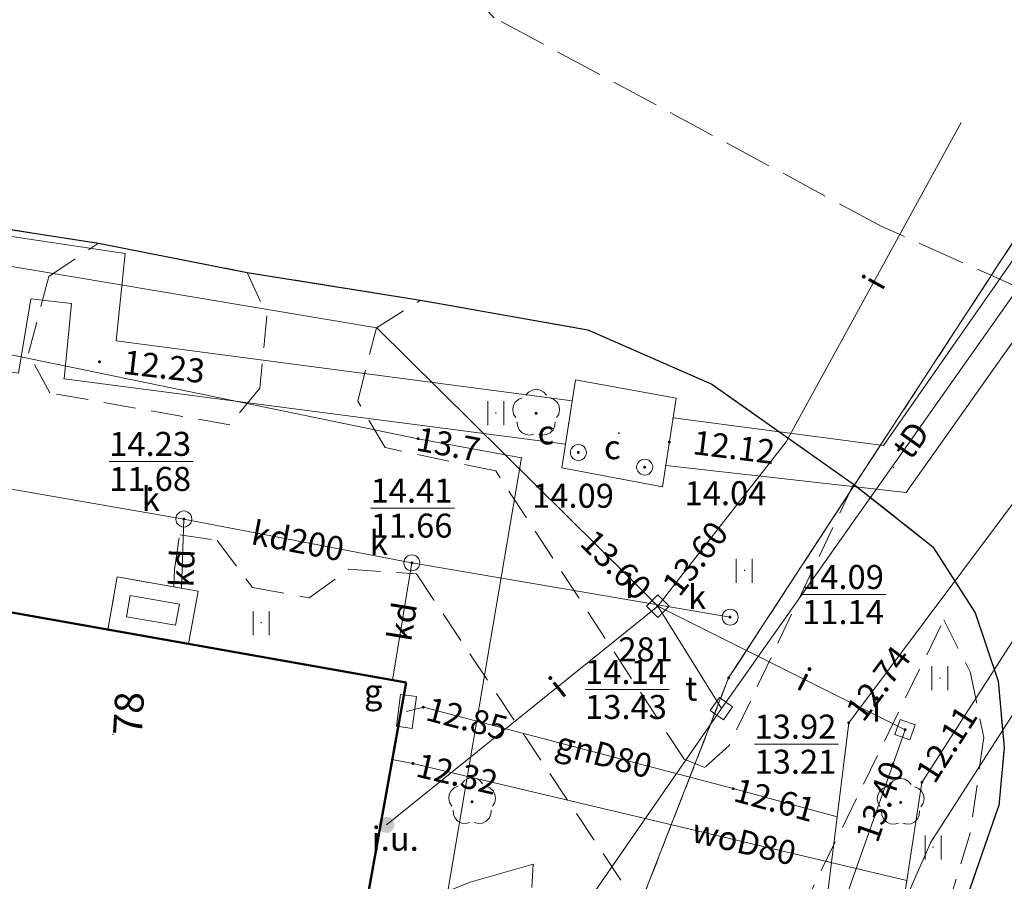
# Model space of a CAD drawing. Extents: x 5463082 to 5487038, y 5910053 to 5934089.
# Drawn here: x 5477633 to 5477664, y 5916315 to 5916341 of the extents above; entities that cross this region are included whole.
import ezdxf
from ezdxf.enums import TextEntityAlignment as Align

# ---------------------------------------------------------------- set-up
doc = ezdxf.new("R2010")
doc.units = 0
doc.header["$PDSIZE"] = 0.75
for name, pattern in [('PRZER1-1', [2, 1, -1]), ('PRZER2-1', [3, 2, -1]), ('PRZER3-1', [4, 3, -1])]:
    doc.linetypes.add(name, pattern=pattern)
doc.layers.get('0').update_dxf_attribs({"linetype": 'CONTINUOUS', "lineweight": 13})
for name, color, linetype, lineweight, true_color in [('GEPADR', 236, 'CONTINUOUS', 18, 0x800040), ('GEPADR_O', 236, 'CONTINUOUS', 18, 0x800040), ('GEPPGD', 96, 'CONTINUOUS', 18, 0x008000), ('GEPPGD_O', 96, 'CONTINUOUS', 18, 0x008000), ('GESBTO', 18, 'CONTINUOUS', 18, 0x0a0909), ('GESBZO', 18, 'CONTINUOUS', 50, 0x0a0909), ('GESDZI', 96, 'CONTINUOUS', 18, 0x008000), ('GESUZY', 96, 'PRZER1-1', 18, 0x008000), ('GSLKOC', 18, 'PRZER2-1', 18, 0x0a0909), ('GSLKRW', 18, 'CONTINUOUS', 25, 0x0a0909), ('GSPRDL', 96, 'CONTINUOUS', 18, 0x008000), ('GSSKOA', 18, 'PRZER3-1', 18, 0x0a0909), ('GSSKOD', 18, 'PRZER2-1', 18, 0x0a0909), ('GSSUTR', 18, 'CONTINUOUS', 18, 0x0a0909), ('GULCWP', 212, 'CONTINUOUS', 18, 0xd200d2), ('GULENN', 1, 'CONTINUOUS', 18, 0xff0000), ('GULGNP', 40, 'CONTINUOUS', 18, 0xffd900), ('GULGNP_O', 40, 'CONTINUOUS', 0, 0xffd900), ('GULIPR', 18, 'CONTINUOUS', 18, 0x0a0909), ('GULIPR_O', 18, 'CONTINUOUS', 0, 0x0a0909), ('GULKDP', 36, 'CONTINUOUS', 18, 0x803300), ('GULKDP_O', 36, 'CONTINUOUS', 0, 0x803300), ('GULTPR', 30, 'CONTINUOUS', 18, 0xff9100), ('GULTPR_O', 30, 'CONTINUOUS', 0, 0xff9100), ('GULWOP', 5, 'CONTINUOUS', 18, 0x0000ff), ('GULWOP_O', 5, 'CONTINUOUS', 0, 0x0000ff), ('GUPCPI', 212, 'CONTINUOUS', 18, 0xd200d2), ('GUPCWZ', 18, 'CONTINUOUS', 18, 0x0a0909), ('GUPCWZ_O', 18, 'CONTINUOUS', 18, 0x0a0909), ('GUPEPI', 1, 'CONTINUOUS', 18, 0xff0000), ('GUPGPI', 40, 'CONTINUOUS', 18, 0xffd900), ('GUPGSG', 18, 'CONTINUOUS', 18, 0x0a0909), ('GUPGSG_O', 18, 'CONTINUOUS', 18, 0x0a0909), ('GUPISD', 18, 'CONTINUOUS', 18, 0x0a0909), ('GUPIWZ', 18, 'CONTINUOUS', 18, 0x0a0909), ('GUPIWZ_O', 18, 'CONTINUOUS', 18, 0x0a0909), ('GUPKSD', 36, 'CONTINUOUS', 18, 0x803300), ('GUPKWZ', 18, 'CONTINUOUS', 18, 0x0a0909), ('GUPKWZ_O', 18, 'CONTINUOUS', 18, 0x0a0909), ('GUPTPI', 30, 'CONTINUOUS', 18, 0xff9100), ('GUPTSD', 30, 'CONTINUOUS', 18, 0xff9100), ('GUPTWZ', 18, 'CONTINUOUS', 18, 0x0a0909), ('GUPTWZ_O', 18, 'CONTINUOUS', 18, 0x0a0909), ('GUPWPI', 5, 'CONTINUOUS', 18, 0x0000ff), ('GUPWWB', 5, 'CONTINUOUS', 18, 0x0000ff), ('GUPXPI', 18, 'CONTINUOUS', 18, 0x0a0909), ('GUSIKP', 18, 'CONTINUOUS', 18, 0x0a0909)]:
    doc.layers.add(name, color=color, linetype=linetype, lineweight=lineweight, true_color=true_color)
for name, color, linetype, true_color in [('GUPCSH', 212, 'CONTINUOUS', 0xd200d2), ('GUPCSH_O', 212, 'CONTINUOUS', 0xd200d2), ('GUPCUB', 18, 'CONTINUOUS', 0x0a0909), ('GUPESH', 1, 'CONTINUOUS', 0xff0000), ('GUPESH_O', 1, 'CONTINUOUS', 0xff0000), ('GUPGSH', 40, 'CONTINUOUS', 0xffd900), ('GUPGSH_O', 40, 'CONTINUOUS', 0xffd900), ('GUPISH', 18, 'CONTINUOUS', 0x0a0909), ('GUPISH_O', 18, 'CONTINUOUS', 0x0a0909), ('GUPKSH', 36, 'CONTINUOUS', 0x803300), ('GUPKSH_O', 36, 'CONTINUOUS', 0x803300), ('GUPTSH', 30, 'CONTINUOUS', 0xff9100), ('GUPWSH', 5, 'CONTINUOUS', 0x0000ff), ('GUPWSH_O', 5, 'CONTINUOUS', 0x0000ff), ('GUPXUI', 18, 'CONTINUOUS', 0x0a0909), ('GUPXUI_O', 18, 'CONTINUOUS', 0x0a0909)]:
    doc.layers.add(name, color=color, linetype=linetype, true_color=true_color)
doc.styles.add('GEO-INFO', font='Arial')

# ---------------------------------------------------------------- blocks, each defined once
blk = doc.blocks.new('SPTRW')
at = {"color": 0}
for points in [[(0.7233, 0.51332), (-0.7767, 0.51332)], [(-0.7767, -0.48668), (0.7233, -0.48668)]]:
    blk.add_lwpolyline(points, dxfattribs=at)
blk = doc.blocks.new('OKRAG_PELNY')
at = {"color": 0}
blk.add_lwpolyline([(0.5, 0), (0.482963, -0.12941), (0.433013, -0.25), (0.353553, -0.353553), (0.25, -0.433013), (0.12941, -0.482963), (0, -0.5), (-0.12941, -0.482963), (-0.25, -0.433013), (-0.353553, -0.353553), (-0.433013, -0.25), (-0.482963, -0.12941), (-0.5, 0), (-0.482963, 0.12941), (-0.433013, 0.25), (-0.353553, 0.353553), (-0.25, 0.433013), (-0.12941, 0.482963), (0, 0.5), (0.12941, 0.482963), (0.25, 0.433013), (0.353553, 0.353553), (0.433013, 0.25), (0.482963, 0.12941)], close=True, dxfattribs=at)
blk = doc.blocks.new('POINT')
at = {"color": 0}
blk.add_point((0, 0), dxfattribs=at)
blk = doc.blocks.new('KOLO')
blk.add_hatch(color=0).paths.add_polyline_path([(0, 0.5), (-0.12941, 0.482963), (-0.25, 0.433013), (-0.353553, 0.353553), (-0.433013, 0.25), (-0.482963, 0.12941), (-0.5, 0), (-0.482963, -0.12941), (-0.433013, -0.25), (-0.353553, -0.353553), (-0.25, -0.433013), (-0.12941, -0.482963), (0, -0.5), (0.12941, -0.482963), (0.25, -0.433013), (0.353553, -0.353553), (0.433013, -0.25), (0.482963, -0.12941), (0.5, 0), (0.482963, 0.12941), (0.433013, 0.25), (0.353553, 0.353553), (0.25, 0.433013), (0.12941, 0.482963)])
blk = doc.blocks.new('SPDLP')
blk.add_hatch(color=0).paths.add_polyline_path([(-0.09, 0), (-0.085595, -0.027812), (-0.072812, -0.052901), (-0.052901, -0.072812), (-0.027812, -0.085595), (0, -0.09), (0.027812, -0.085595), (0.052901, -0.072812), (0.072812, -0.052901), (0.085595, -0.027812), (0.09, 0), (0.085595, 0.027812), (0.072812, 0.052901), (0.052901, 0.072812), (0.027812, 0.085595), (0, 0.09), (-0.027812, 0.085595), (-0.052901, 0.072812), (-0.072812, 0.052901), (-0.085595, 0.027812)])
at = {"color": 0}
for points in [[(-0.268652, 1.271938), (-0.048001, 1.40916), (0.20623, 1.462858), (0.463525, 1.426585), (0.693003, 1.304695), (0.867117, 1.11182), (0.964971, 0.871109)], [(-1.292703, 0.137547), (-1.355024, 0.389802), (-1.327532, 0.648184), (-1.213525, 0.881678), (-1.026689, 1.062258), (-0.78945, 1.168249), (-0.530282, 1.186929)], [(1.126667, 0.648554), (1.325358, 0.481106), (1.454989, 0.255912), (1.5, 0), (1.454989, -0.255912), (1.325358, -0.481106), (1.126667, -0.648554)], [(-0.530282, -1.186929), (-0.78945, -1.168249), (-1.026689, -1.062258), (-1.213525, -0.881678), (-1.327532, -0.648184), (-1.355024, -0.389802), (-1.292703, -0.137547)], [(0.964971, -0.871109), (0.867117, -1.11182), (0.693003, -1.304695), (0.463525, -1.426585), (0.20623, -1.462858), (-0.048001, -1.40916), (-0.268652, -1.271938)]]:
    blk.add_lwpolyline(points, dxfattribs=at)
blk = doc.blocks.new('SZAFA1')
at = {"color": 0}
blk.add_lwpolyline([(-1, -0.5), (-1, 0.5), (1, 0.5), (1, -0.5)], close=True, dxfattribs=at)
blk = doc.blocks.new('KWADRAT_NIEPRZEZR')
at = {"color": 0}
blk.add_lwpolyline([(-0.5, 0.5), (-0.5, -0.5), (0.5, -0.5), (0.5, 0.5)], close=True, dxfattribs=at)
blk = doc.blocks.new('EPPGN')
blk.add_hatch(color=0).paths.add_polyline_path([(-0.09, 0), (-0.085595, -0.027812), (-0.072812, -0.052901), (-0.052901, -0.072812), (-0.027812, -0.085595), (0, -0.09), (0.027812, -0.085595), (0.052901, -0.072812), (0.072812, -0.052901), (0.085595, -0.027812), (0.09, 0), (0.085595, 0.027812), (0.072812, 0.052901), (0.052901, 0.072812), (0.027812, 0.085595), (0, 0.09), (-0.027812, 0.085595), (-0.052901, 0.072812), (-0.072812, 0.052901), (-0.085595, 0.027812)])

msp = doc.modelspace()

# ---------------------------------------------------------------- linework, layer by layer
at = {"layer": 'GESBTO', "color": 18, "linetype": 'Continuous', "lineweight": 18, "true_color": 0x0a0909, "elevation": 10.26}
for points in [[(5477638.376, 5916321.972), (5477635.858, 5916322.413), (5477636.145, 5916324.062), (5477638.673, 5916323.621)], [(5477638.376, 5916321.972), (5477635.858, 5916322.413), (5477636.145, 5916324.062), (5477638.673, 5916323.621)], [(5477637.972, 5916322.551), (5477636.437, 5916322.82), (5477636.552, 5916323.484), (5477638.092, 5916323.215)], [(5477637.972, 5916322.551), (5477636.437, 5916322.82), (5477636.552, 5916323.484), (5477638.092, 5916323.215)]]:
    msp.add_lwpolyline(points, close=True, dxfattribs=at)
at = {"layer": 'GESBZO', "color": 1, "linetype": 'Continuous', "lineweight": 50, "true_color": 0xff0000, "elevation": 10.26}
msp.add_lwpolyline([(5477645.17, 5916320.763), (5477643.122, 5916309.36), (5477614.756, 5916314.324), (5477616.578, 5916324.326), (5477616.844, 5916325.795)], close=True, dxfattribs=at)
at = {"layer": 'GESDZI', "linetype": 'Continuous', "elevation": 10.3}
for points in [[(5477725.124, 5916378.016), (5477679.496, 5916310.958), (5477676.465, 5916303.619), (5477669.705, 5916265.697), (5477657.991, 5916186.028), (5477653.672, 5916162.623), (5477652.572, 5916155.48), (5477640.07, 5916074.177), (5477635.342, 5916043.382), (5477608.561, 5916050.187), (5477609.528, 5916056.492), (5477612.87, 5916078.191), (5477625.883, 5916162.853), (5477633.442, 5916190.858), (5477636.514, 5916195.997), (5477641.257, 5916231.987), (5477650.253, 5916300.327), (5477650.994, 5916310.025), (5477655.24, 5916320.91), (5477701.132, 5916391.217)], [(5477701.132, 5916391.217), (5477655.24, 5916320.91), (5477650.994, 5916310.025), (5477650.253, 5916300.327), (5477641.257, 5916231.987)]]:
    msp.add_lwpolyline(points, dxfattribs=at)
at = {"layer": 'GESUZY', "color": 96, "linetype": 'PRZER1-1', "lineweight": 18, "ltscale": 0.5, "true_color": 0x008000, "elevation": 10.16}
for points in [[(5477701.132, 5916391.217), (5477655.24, 5916320.91), (5477650.994, 5916310.025), (5477650.253, 5916300.327), (5477641.257, 5916231.987), (5477639.268, 5916232.225), (5477633.442, 5916190.858), (5477628.78, 5916188.018), (5477596.788, 5916188.619), (5477593.309, 5916188.724), (5477581.673, 5916193.803), (5477571.767, 5916201.872), (5477550.44, 5916227.803), (5477548.098, 5916229.583), (5477540.863, 5916235.212), (5477533.582, 5916210.718), (5477532.309, 5916206.406), (5477529.154, 5916194.015), (5477527.592, 5916188.704), (5477522.923, 5916172.971), (5477515.748, 5916146.913)], [(5477641.257, 5916231.987), (5477650.253, 5916300.327), (5477650.994, 5916310.025), (5477655.24, 5916320.91), (5477701.132, 5916391.217)]]:
    msp.add_lwpolyline(points, dxfattribs=at)
at = {"layer": 'GSLKOC', "color": 18, "linetype": 'PRZER2-1', "lineweight": 18, "ltscale": 0.5, "true_color": 0x0a0909, "elevation": 10.18}
msp.add_lwpolyline([(5477645.49, 5916324.16), (5477652.57, 5916313.55), (5477652.49, 5916312.81), (5477650.98, 5916309.5), (5477650.61, 5916309.57), (5477650.1, 5916308.23), (5477643.122, 5916309.36)], dxfattribs=at)
at = {"layer": 'GSLKRW', "color": 18, "linetype": 'Continuous', "lineweight": 25, "true_color": 0x0a0909, "elevation": 10.18}
for points in [[(5477588.11, 5916348.31), (5477581.58, 5916349.34), (5477580.62, 5916343.94), (5477587.83, 5916342.63), (5477597.51, 5916340.92), (5477602.81, 5916340.03), (5477615.48, 5916337.76), (5477620.82, 5916337.01), (5477629.97, 5916335.35), (5477635.56, 5916334.48), (5477640.21, 5916333.57), (5477645.62, 5916332.7), (5477650.84, 5916331.78), (5477654.72, 5916330.08), (5477659.14, 5916326.96)], [(5477659.14, 5916326.96), (5477661.621, 5916325.006), (5477662.934, 5916322.941), (5477663.656, 5916320.809), (5477663.84, 5916318.738), (5477663.678, 5916316.913)], [(5477657.762, 5916296.315), (5477658.566, 5916300.762), (5477659.324, 5916303.975), (5477660.036, 5916306.442), (5477660.453, 5916307.623), (5477663.678, 5916316.913)]]:
    msp.add_lwpolyline(points, dxfattribs=at)
at = {"layer": 'GSSKOA', "linetype": 'PRZER3-1', "lineweight": 18, "ltscale": 0.5}
for points in [[(5477676.468, 5916334.85), (5477675.005, 5916333.612), (5477673.07, 5916332.51), (5477670.595, 5916331.925), (5477668.345, 5916331.902), (5477666.208, 5916332.24), (5477660.019, 5916335.005), (5477647.92, 5916341.522), (5477645.681, 5916343.836), (5477644.449, 5916346.075), (5477643.591, 5916348.912), (5477643.329, 5916351.314), (5477643.521, 5916354.563), (5477649.42, 5916363.841), (5477657.23, 5916375.32)], [(5477609.77, 5916344.69), (5477610.585, 5916349.643), (5477589.628, 5916353.186), (5477588.721, 5916348.196), (5477588.11, 5916348.31), (5477581.58, 5916349.34), (5477580.62, 5916343.94), (5477587.83, 5916342.63), (5477597.51, 5916340.92), (5477602.81, 5916340.03), (5477615.48, 5916337.76), (5477620.82, 5916337.01), (5477629.97, 5916335.35), (5477635.56, 5916334.48), (5477640.21, 5916333.57), (5477645.62, 5916332.7), (5477650.84, 5916331.78), (5477654.72, 5916330.08), (5477659.14, 5916326.96), (5477661.621, 5916325.006), (5477662.934, 5916322.941), (5477663.656, 5916320.809), (5477663.84, 5916318.738), (5477663.678, 5916316.913)], [(5477635.28, 5916178.93), (5477637.636, 5916180.393), (5477639.778, 5916182.392), (5477641.027, 5916184.07), (5477642.134, 5916187.033), (5477642.283, 5916188.748), (5477643.677, 5916198.912), (5477646.281, 5916218.057), (5477644.728, 5916227.581), (5477647.214, 5916245.35), (5477648.785, 5916256.49), (5477653.702, 5916268.32), (5477654.675, 5916274.423), (5477655.488, 5916279.681), (5477657.762, 5916296.315), (5477658.566, 5916300.762), (5477659.324, 5916303.975), (5477660.036, 5916306.442), (5477660.453, 5916307.623), (5477663.678, 5916316.913)]]:
    msp.add_lwpolyline(points, dxfattribs=at)
at = {"layer": 'GSSKOD', "linetype": 'PRZER2-1', "lineweight": 18, "ltscale": 0.5}
for points in [[(5477655.26, 5916318.8), (5477654.5, 5916318.11), (5477653.85, 5916318.37), (5477647.97, 5916327.37), (5477644.52, 5916328.1), (5477643.66, 5916329.55), (5477644.24, 5916331.84), (5477645.62, 5916332.7), (5477640.21, 5916333.57), (5477640.82, 5916332.21), (5477640.6, 5916329.96), (5477639.67, 5916328.81), (5477634.04, 5916329.81), (5477633.38, 5916331.05), (5477634.01, 5916333.44), (5477635.56, 5916334.48), (5477629.97, 5916335.35)], [(5477657.762, 5916296.315), (5477658.566, 5916300.762), (5477659.324, 5916303.975), (5477660.036, 5916306.442), (5477660.453, 5916307.623), (5477663.678, 5916316.913), (5477663.84, 5916318.738), (5477663.656, 5916320.809), (5477662.934, 5916322.941), (5477661.621, 5916325.006), (5477659.14, 5916326.96), (5477655.26, 5916318.8)], [(5477626.246, 5916324.125), (5477635.859, 5916322.417), (5477636.145, 5916324.062), (5477637.912, 5916323.754), (5477637.94, 5916324.29), (5477638.1, 5916325.38), (5477639.27, 5916325.2), (5477640.37, 5916323.73), (5477642.14, 5916323.41), (5477643.37, 5916324.3), (5477645.49, 5916324.16), (5477652.57, 5916313.55)]]:
    msp.add_lwpolyline(points, dxfattribs=at)
msp.add_lwpolyline([(5477661.956, 5916322.722), (5477662.783, 5916321.098), (5477663.206, 5916319.046), (5477662.783, 5916316.058), (5477660.22, 5916307.75), (5477655.5, 5916309.5)], close=True, dxfattribs=at)
at = {"layer": 'GSSUTR', "linetype": 'PRZER2-1', "ltscale": 0.5, "elevation": 10.06}
for points in [[(5477647.975, 5916329.196), (5477647.985, 5916329.176), (5477647.965, 5916329.176)], [(5477655.735, 5916324.279), (5477655.745, 5916324.259), (5477655.725, 5916324.259)], [(5477640.645, 5916322.645), (5477640.655, 5916322.625), (5477640.635, 5916322.625)], [(5477661.839, 5916320.924), (5477661.849, 5916320.904), (5477661.829, 5916320.904)], [(5477661.629, 5916315.639), (5477661.639, 5916315.619), (5477661.619, 5916315.619)]]:
    msp.add_lwpolyline(points, close=True, dxfattribs=at)
at = {"layer": 'GULCWP', "linetype": 'Continuous', "elevation": 10.18}
for points in [[(5477571.243, 5916341.193), (5477589.59, 5916337.93), (5477590.01, 5916340.69), (5477594.17, 5916340.15), (5477593.83, 5916337.41), (5477612.95, 5916334.64), (5477615.01, 5916334.4), (5477631.8, 5916331.97), (5477632.21, 5916334.78), (5477636.4, 5916334.16), (5477636.12, 5916331.43), (5477650.357, 5916329.561)], [(5477650.145, 5916328.204), (5477634.49, 5916330.25), (5477634.72, 5916332.6), (5477633.45, 5916332.75), (5477633.07, 5916330.42), (5477614.82, 5916333.04), (5477612.76, 5916333.27), (5477592.1, 5916336.18), (5477592.42, 5916338.6), (5477591.14, 5916338.6), (5477590.79, 5916336.36), (5477571.034, 5916339.677)], [(5477653.505, 5916329.027), (5477660.08, 5916328.17), (5477666.74, 5916337.71), (5477670.76, 5916334.8), (5477682.83, 5916326.23), (5477683.876, 5916325.095)], [(5477682.066, 5916325.09), (5477669.91, 5916333.75), (5477667.19, 5916335.75), (5477660.78, 5916326.7), (5477653.274, 5916327.541)]]:
    msp.add_lwpolyline(points, dxfattribs=at)
at = {"layer": 'GULENN', "linetype": 'Continuous', "elevation": 10.18}
for points in [[(5477622.243, 5916326.765), (5477623.506, 5916332.923), (5477645.545, 5916328.378), (5477648.777, 5916327.776), (5477646.471, 5916314.247), (5477645.756, 5916310.046), (5477643.797, 5916298.049), (5477640.523, 5916267.593), (5477639.262, 5916255.153), (5477635.61, 5916256.171), (5477613.59, 5916262.779), (5477609.808, 5916260.408), (5477610.731, 5916260.097)], [(5477649.095, 5916314.359), (5477649.14, 5916315.09), (5477647.17, 5916314.53), (5477646.471, 5916314.247)]]:
    msp.add_lwpolyline(points, dxfattribs=at)
at = {"layer": 'GULGNP', "linetype": 'Continuous', "elevation": 10.18}
for points in [[(5477679.41, 5916345.22), (5477677.043, 5916342.395), (5477668.4, 5916332.08), (5477658.99, 5916319.51), (5477658.626, 5916316.567), (5477657.55, 5916307.86), (5477657.09, 5916303.62), (5477656.03, 5916294.92), (5477651.81, 5916263.34), (5477648.797, 5916240.603), (5477647.5, 5916230.82)], [(5477658.626, 5916316.567), (5477655.384, 5916317.451), (5477645.707, 5916319.994), (5477645.179, 5916319.862)]]:
    msp.add_lwpolyline(points, dxfattribs=at)
at = {"layer": 'GULIPR', "linetype": 'Continuous', "elevation": 10.18}
for points in [[(5477653.03, 5916323.15), (5477652.152, 5916324.02), (5477644.26, 5916331.84), (5477594.97, 5916340.11), (5477581.02, 5916342.55), (5477575.41, 5916343.5)], [(5477653.03, 5916323.15), (5477653.564, 5916323.833), (5477657.04, 5916328.28), (5477662.505, 5916338.255)], [(5477653.03, 5916323.15), (5477644.552, 5916316.318)], [(5477660.75, 5916319.29), (5477653.03, 5916323.15)], [(5477647.98, 5916268.24), (5477648.112, 5916269.163), (5477651.57, 5916293.28), (5477660.374, 5916318.223), (5477660.75, 5916319.29)]]:
    msp.add_lwpolyline(points, dxfattribs=at)
at = {"layer": 'GULKDP', "linetype": 'Continuous', "elevation": 10.18}
for points in [[(5477630.86, 5916327.14), (5477638.23, 5916325.87)], [(5477638.23, 5916325.87), (5477638.154, 5916323.712)], [(5477638.23, 5916325.87), (5477645.35, 5916324.5)], [(5477644.748, 5916320.838), (5477645.35, 5916324.5)], [(5477655.285, 5916322.806), (5477645.35, 5916324.5)]]:
    msp.add_lwpolyline(points, dxfattribs=at)
at = {"layer": 'GULTPR', "linetype": 'Continuous', "elevation": 10.18}
for points in [[(5477667.544, 5916337.779), (5477666.852, 5916336.72), (5477655.016, 5916319.949)], [(5477675.729, 5916336.65), (5477673.775, 5916334.805), (5477661.553, 5916315.774), (5477654.701, 5916300.236)], [(5477655.016, 5916319.949), (5477653.03, 5916323.15)], [(5477655.016, 5916319.949), (5477645.271, 5916305.877), (5477644.575, 5916304.87)]]:
    msp.add_lwpolyline(points, dxfattribs=at)
at = {"layer": 'GULWOP', "linetype": 'Continuous', "elevation": 10.18}
for points in [[(5477679.22, 5916343.58), (5477678.95, 5916343.11), (5477671.17, 5916332.85), (5477668.14, 5916328.34), (5477661.276, 5916317.647), (5477660.805, 5916314.583), (5477658.1, 5916297.01)], [(5477644.738, 5916318.356), (5477645.382, 5916318.235), (5477660.805, 5916314.583)]]:
    msp.add_lwpolyline(points, dxfattribs=at)
at = {"layer": 'GUPISH_O', "color": 18, "linetype": 'Continuous', "lineweight": 9, "true_color": 0x0a0909, "elevation": 10.8, "flags": 128}
for points in [[(5477650.757, 5916320.549), (5477653.378, 5916320.549)], [(5477656.048, 5916318.839), (5477658.669, 5916318.839)]]:
    msp.add_lwpolyline(points, dxfattribs=at)
at = {"layer": 'GUPKSH_O', "color": 36, "linetype": 'Continuous', "lineweight": 9, "true_color": 0x803300, "elevation": 10.8, "flags": 128}
for points in [[(5477635.899, 5916327.668), (5477638.52, 5916327.668)], [(5477644.061, 5916326.209), (5477646.681, 5916326.209)], [(5477657.532, 5916323.512), (5477660.152, 5916323.512)]]:
    msp.add_lwpolyline(points, dxfattribs=at)
at = {"layer": 'GUSIKP', "color": 212, "linetype": 'Continuous', "lineweight": 18, "true_color": 0xd200d2, "elevation": 10.22}
msp.add_lwpolyline([(5477650.03, 5916327.47), (5477650.46, 5916330.22), (5477653.6, 5916329.64), (5477653.17, 5916326.87)], close=True, dxfattribs=at)

# ---------------------------------------------------------------- block references
at = {"layer": 'GEPADR', "color": 236, "lineweight": 18, "true_color": 0x800040, "rotation": 90}
msp.add_blockref('POINT', (5477636.014, 5916319.142, 10.28), dxfattribs=at)
at = {"layer": 'GEPPGD', "color": 96, "lineweight": 18, "true_color": 0x008000, "xscale": 0.5, "yscale": 0.5, "rotation": 90}
msp.add_blockref('EPPGN', (5477655.24, 5916320.91, 10.32), dxfattribs=at)
at = {"layer": 'GSPRDL', "color": 96, "lineweight": 18, "true_color": 0x008000, "xscale": 0.5, "yscale": 0.5, "rotation": 90}
for p in [(5477649.23, 5916329.17, 10.12), (5477647.23, 5916317.04, 10.12), (5477660.61, 5916317.02, 10.12)]:
    msp.add_blockref('SPDLP', p, dxfattribs=at)
at = {"layer": 'GSSUTR', "lineweight": 5, "xscale": 0.5, "yscale": 0.5, "rotation": 90}
for p in [(5477647.975, 5916329.186, 10.06), (5477655.735, 5916324.269, 10.06), (5477640.645, 5916322.635, 10.06), (5477661.839, 5916320.914, 10.06), (5477661.629, 5916315.629, 10.06)]:
    msp.add_blockref('SPTRW', p, dxfattribs=at)
at = {"layer": 'GUPCPI', "color": 212, "lineweight": 18, "true_color": 0xd200d2, "rotation": 90}
for p in [(5477634.49, 5916330.25, 10.24), (5477653.505, 5916329.027, 10.24), (5477650.245, 5916328.845, 10.24), (5477650.145, 5916328.204, 10.24), (5477660.08, 5916328.17, 10.24), (5477653.274, 5916327.541, 10.24), (5477660.396, 5916327.484, 10.24), (5477660.78, 5916326.7, 10.24)]:
    msp.add_blockref('POINT', p, dxfattribs=at)
at = {"layer": 'GUPCSH', "color": 212, "lineweight": 5, "true_color": 0xd200d2, "xscale": 0.09, "yscale": 0.09, "rotation": 90}
for p in [(5477635.594, 5916330.779, 10.24), (5477653.388, 5916328.272, 10.24), (5477650.547, 5916327.948, 10.24), (5477652.618, 5916327.488, 10.24)]:
    msp.add_blockref('KOLO', p, dxfattribs=at)
at = {"layer": 'GUPCUB', "color": 18, "lineweight": 5, "true_color": 0x0a0909}
msp.add_blockref('POINT', (5477651.81, 5916328.552, 10.24), dxfattribs=at)
at = {"layer": 'GUPCWZ', "color": 18, "lineweight": 18, "true_color": 0x0a0909, "xscale": 0.5, "yscale": 0.5, "rotation": 90}
for p in [(5477650.547, 5916327.948, 10.25), (5477652.618, 5916327.488, 10.25)]:
    msp.add_blockref('OKRAG_PELNY', p, dxfattribs=at)
at = {"layer": 'GUPEPI', "color": 1, "lineweight": 18, "true_color": 0xff0000, "rotation": 90}
for p in [(5477648.777, 5916327.776, 10.24), (5477649.14, 5916315.09, 10.24)]:
    msp.add_blockref('POINT', p, dxfattribs=at)
at = {"layer": 'GUPESH', "color": 1, "lineweight": 5, "true_color": 0xff0000, "xscale": 0.09, "yscale": 0.09, "rotation": 90}
msp.add_blockref('KOLO', (5477645.545, 5916328.378, 10.24), dxfattribs=at)
at = {"layer": 'GUPGPI', "color": 40, "lineweight": 18, "true_color": 0xffd900, "rotation": 90}
msp.add_blockref('POINT', (5477658.626, 5916316.567, 10.24), dxfattribs=at)
at = {"layer": 'GUPGSG', "color": 18, "lineweight": 18, "true_color": 0x0a0909, "xscale": 0.5, "yscale": 0.5, "rotation": 262.3039427399484}
msp.add_blockref('SZAFA1', (5477645.179, 5916319.862, 10.24), dxfattribs=at)
at = {"layer": 'GUPGSH', "color": 40, "lineweight": 5, "true_color": 0xffd900, "xscale": 0.09, "yscale": 0.09, "rotation": 90}
for p in [(5477645.707, 5916319.994, 10.24), (5477658.99, 5916319.51, 10.24), (5477655.384, 5916317.451, 10.24)]:
    msp.add_blockref('KOLO', p, dxfattribs=at)
at = {"layer": 'GUPISD', "color": 18, "lineweight": 18, "true_color": 0x0a0909, "xscale": 0.5, "yscale": 0.5}
for p in [(5477653.03, 5916323.15, 10.24), (5477660.75, 5916319.29, 10.24)]:
    msp.add_blockref('POINT', p, dxfattribs=at)
at = {"layer": 'GUPISH', "color": 18, "lineweight": 5, "true_color": 0x0a0909, "xscale": 0.09, "yscale": 0.09, "rotation": 90}
for p in [(5477652.152, 5916324.02, 10.24), (5477653.564, 5916323.833, 10.24), (5477653.03, 5916323.15, 10.24), (5477660.75, 5916319.29, 10.24), (5477660.374, 5916318.223, 10.24)]:
    msp.add_blockref('KOLO', p, dxfattribs=at)
at = {"layer": 'GUPIWZ', "color": 18, "lineweight": 18, "true_color": 0x0a0909, "xscale": 0.5, "yscale": 0.5}
for p, rotation in [((5477653.03, 5916323.15, 10.25), 135.2625334607379), ((5477660.75, 5916319.29, 10.25), 250.5599652168668)]:
    msp.add_blockref('KWADRAT_NIEPRZEZR', p, dxfattribs=dict(at, rotation=rotation))
at = {"layer": 'GUPKSD', "color": 36, "lineweight": 18, "true_color": 0x803300, "xscale": 0.5, "yscale": 0.5, "rotation": 90}
for p in [(5477638.23, 5916325.87, 10.24), (5477645.35, 5916324.5, 10.24)]:
    msp.add_blockref('OKRAG_PELNY', p, dxfattribs=at)
at = {"layer": 'GUPKSD', "color": 36, "lineweight": 18, "true_color": 0x803300, "xscale": 0.5, "yscale": 0.5}
msp.add_blockref('POINT', (5477655.285, 5916322.806, 10.24), dxfattribs=at)
at = {"layer": 'GUPKSH', "color": 36, "lineweight": 5, "true_color": 0x803300, "xscale": 0.09, "yscale": 0.09, "rotation": 90}
for p in [(5477638.23, 5916325.87, 10.24), (5477645.35, 5916324.5, 10.24), (5477655.285, 5916322.806, 10.24)]:
    msp.add_blockref('KOLO', p, dxfattribs=at)
at = {"layer": 'GUPKWZ', "color": 18, "lineweight": 18, "true_color": 0x0a0909, "xscale": 0.5, "yscale": 0.5, "rotation": 90}
for p in [(5477638.23, 5916325.87, 10.25), (5477645.35, 5916324.5, 10.25), (5477655.285, 5916322.806, 10.25)]:
    msp.add_blockref('OKRAG_PELNY', p, dxfattribs=at)
at = {"layer": 'GUPTPI', "color": 30, "lineweight": 18, "true_color": 0xff9100, "rotation": 90}
msp.add_blockref('POINT', (5477661.553, 5916315.774, 10.24), dxfattribs=at)
at = {"layer": 'GUPTSD', "color": 30, "lineweight": 18, "true_color": 0xff9100, "xscale": 0.5, "yscale": 0.5}
for p in [(5477653.03, 5916323.15, 10.24), (5477655.016, 5916319.949, 10.24)]:
    msp.add_blockref('POINT', p, dxfattribs=at)
at = {"layer": 'GUPTSH', "color": 30, "lineweight": 5, "true_color": 0xff9100, "xscale": 0.09, "yscale": 0.09, "rotation": 90}
msp.add_blockref('KOLO', (5477653.03, 5916323.15, 10.24), dxfattribs=at)
at = {"layer": 'GUPTWZ', "color": 18, "lineweight": 18, "true_color": 0x0a0909, "xscale": 0.5, "yscale": 0.5, "rotation": 54.76003854338565}
msp.add_blockref('KWADRAT_NIEPRZEZR', (5477655.016, 5916319.949, 10.25), dxfattribs=at)
at = {"layer": 'GUPWPI', "color": 5, "lineweight": 18, "true_color": 0x0000ff, "rotation": 90}
msp.add_blockref('POINT', (5477660.805, 5916314.583, 10.24), dxfattribs=at)
at = {"layer": 'GUPWSH', "color": 5, "lineweight": 5, "true_color": 0x0000ff, "xscale": 0.09, "yscale": 0.09, "rotation": 90}
for p in [(5477645.382, 5916318.235, 10.24), (5477661.276, 5916317.647, 10.24)]:
    msp.add_blockref('KOLO', p, dxfattribs=at)
at = {"layer": 'GUPWWB', "color": 5, "lineweight": 18, "true_color": 0x0000ff, "rotation": 90}
msp.add_blockref('POINT', (5477644.738, 5916318.356, 10.24), dxfattribs=at)
at = {"layer": 'GUPXPI', "color": 18, "lineweight": 18, "true_color": 0x0a0909, "rotation": 90}
msp.add_blockref('POINT', (5477657.04, 5916328.28, 10.24), dxfattribs=at)
at = {"layer": 'GUPXUI', "color": 18, "lineweight": 5, "true_color": 0x0a0909, "xscale": 0.5, "yscale": 0.5, "rotation": 260.0659219753671}
msp.add_blockref('KOLO', (5477644.552, 5916316.318, 10.24), dxfattribs=at)

# ---------------------------------------------------------------- texts
at = {"layer": 'GEPADR_O', "color": 236, "linetype": 'Continuous', "lineweight": 0, "true_color": 0x800040, "style": 'GEO-INFO'}
msp.add_text('78', height=0.9, rotation=86.68, dxfattribs=at).set_placement((5477636.014, 5916319.142, 10.8), align=Align.TOP_LEFT)
at = {"layer": 'GEPPGD_O', "color": 96, "linetype": 'Continuous', "lineweight": 0, "true_color": 0x008000, "style": 'GEO-INFO'}
msp.add_text('281', height=0.75, dxfattribs=at).set_placement((5477651.796, 5916322.175, 10.8), align=Align.TOP_LEFT)
at = {"layer": 'GULGNP_O', "linetype": 'Continuous', "lineweight": 0, "style": 'GEO-INFO'}
msp.add_text('gnD80', height=0.75, rotation=345.2757, dxfattribs=at).set_placement((5477651.35, 5916318.512, 10.8), align=Align.MIDDLE_CENTER)
at = {"layer": 'GULIPR_O', "linetype": 'Continuous', "lineweight": 0, "style": 'GEO-INFO'}
for rotation, p in [(61.2827, (5477659.772, 5916333.267, 10.8)), (333.435, (5477657.604, 5916320.863, 10.8)), (38.8625, (5477649.895, 5916320.624, 10.8))]:
    msp.add_text('i', height=0.75, rotation=rotation, dxfattribs=at).set_placement(p, align=Align.MIDDLE_CENTER)
at = {"layer": 'GULKDP_O', "linetype": 'Continuous', "lineweight": 0, "style": 'GEO-INFO'}
for s, rotation, p in [('kd200', 349.1085, (5477641.79, 5916325.185, 10.8)), ('kd', 87.9776, (5477638.176, 5916324.338, 10.8)), ('kd', 80.669, (5477645.049, 5916322.669, 10.8))]:
    msp.add_text(s, height=0.75, rotation=rotation, dxfattribs=at).set_placement(p, align=Align.MIDDLE_CENTER)
at = {"layer": 'GULTPR_O', "linetype": 'Continuous', "lineweight": 0, "style": 'GEO-INFO'}
msp.add_text('tD', height=0.75, rotation=54.7884, dxfattribs=at).set_placement((5477660.934, 5916328.335, 10.8), align=Align.MIDDLE_CENTER)
at = {"layer": 'GULWOP_O', "linetype": 'Continuous', "lineweight": 0, "style": 'GEO-INFO'}
msp.add_text('woD80', height=0.75, rotation=346.678, dxfattribs=at).set_placement((5477655.722, 5916315.787, 10.8), align=Align.MIDDLE_CENTER)
at = {"layer": 'GUPCSH_O', "color": 212, "linetype": 'Continuous', "lineweight": 0, "true_color": 0xd200d2, "style": 'GEO-INFO'}
for s, rotation, p in [('12.23', 353.2532, (5477636.344, 5916330.779, 10.8)), ('12.12', 352.8976, (5477654.138, 5916328.272, 10.8))]:
    msp.add_text(s, height=0.75, rotation=rotation, dxfattribs=at).set_placement(p, align=Align.MIDDLE_LEFT)
for s, p in [('14.09', (5477649.102, 5916326.596, 10.8)), ('14.04', (5477653.864, 5916326.675, 10.8))]:
    msp.add_text(s, height=0.75, dxfattribs=at).set_placement(p, align=Align.MIDDLE_LEFT)
at = {"layer": 'GUPCWZ_O', "color": 18, "linetype": 'Continuous', "lineweight": 0, "true_color": 0x0a0909, "style": 'GEO-INFO'}
for p in [(5477649.797, 5916328.198, 10.8), (5477651.868, 5916327.738, 10.8)]:
    msp.add_text('c', height=0.75, dxfattribs=at).set_placement(p, align=Align.RIGHT)
at = {"layer": 'GUPESH_O', "color": 1, "linetype": 'Continuous', "lineweight": 0, "true_color": 0xff0000, "style": 'GEO-INFO'}
msp.add_text('13.7', height=0.75, rotation=349.4324, dxfattribs=at).set_placement((5477645.513, 5916328.385, 10.8), align=Align.MIDDLE_LEFT)
at = {"layer": 'GUPGSG_O', "color": 18, "linetype": 'Continuous', "lineweight": 0, "true_color": 0x0a0909, "style": 'GEO-INFO'}
msp.add_text('g', height=0.75, dxfattribs=at).set_placement((5477644.429, 5916320.112, 10.8), align=Align.RIGHT)
at = {"layer": 'GUPGSH_O', "color": 40, "linetype": 'Continuous', "lineweight": 0, "true_color": 0xffd900, "style": 'GEO-INFO'}
for s, rotation, p in [('12.74', 53.1812, (5477659.143, 5916319.714, 10.8)), ('12.85', 345.2757, (5477645.834, 5916319.961, 10.8)), ('12.61', 344.7439, (5477655.447, 5916317.434, 10.8))]:
    msp.add_text(s, height=0.75, rotation=rotation, dxfattribs=at).set_placement(p, align=Align.MIDDLE_LEFT)
at = {"layer": 'GUPISH_O', "color": 18, "linetype": 'Continuous', "lineweight": 0, "true_color": 0x0a0909, "style": 'GEO-INFO'}
msp.add_text('13.60', height=0.75, rotation=51.9861, dxfattribs=at).set_placement((5477653.408, 5916323.633, 10.8), align=Align.MIDDLE_LEFT)
for s, rotation, p in [('13.60', 315.2625, (5477652.635, 5916323.541, 10.8)), ('13.40', 70.56, (5477660.385, 5916318.256, 10.8))]:
    msp.add_text(s, height=0.75, rotation=rotation, dxfattribs=at).set_placement(p, align=Align.MIDDLE_RIGHT)
for s, p in [('14.14', (5477650.757, 5916320.721)), ('13.43', (5477650.757, 5916319.626)), ('13.92', (5477656.048, 5916319.011)), ('13.21', (5477656.048, 5916317.916))]:
    msp.add_text(s, height=0.75, dxfattribs=at).set_placement(p)
at = {"layer": 'GUPIWZ_O', "color": 18, "linetype": 'Continuous', "lineweight": 0, "true_color": 0x0a0909, "style": 'GEO-INFO'}
for p in [(5477652.28, 5916323.4, 10.8), (5477660, 5916319.54, 10.8)]:
    msp.add_text('i', height=0.75, dxfattribs=at).set_placement(p, align=Align.RIGHT)
at = {"layer": 'GUPKSH_O', "color": 36, "linetype": 'Continuous', "lineweight": 0, "true_color": 0x803300, "style": 'GEO-INFO'}
for s, p in [('14.23', (5477635.899, 5916327.841)), ('11.68', (5477635.899, 5916326.746)), ('14.41', (5477644.061, 5916326.382)), ('11.66', (5477644.061, 5916325.287)), ('14.09', (5477657.532, 5916323.684)), ('11.14', (5477657.532, 5916322.589))]:
    msp.add_text(s, height=0.75, dxfattribs=at).set_placement(p)
at = {"layer": 'GUPKWZ_O', "color": 18, "linetype": 'Continuous', "lineweight": 0, "true_color": 0x0a0909, "style": 'GEO-INFO'}
for p in [(5477637.48, 5916326.12, 10.8), (5477644.6, 5916324.75, 10.8), (5477654.535, 5916323.056, 10.8)]:
    msp.add_text('k', height=0.75, dxfattribs=at).set_placement(p, align=Align.RIGHT)
at = {"layer": 'GUPTWZ_O', "color": 18, "linetype": 'Continuous', "lineweight": 0, "true_color": 0x0a0909, "style": 'GEO-INFO'}
msp.add_text('t', height=0.75, dxfattribs=at).set_placement((5477654.266, 5916320.199, 10.8), align=Align.RIGHT)
at = {"layer": 'GUPWSH_O', "color": 5, "linetype": 'Continuous', "lineweight": 0, "true_color": 0x0000ff, "style": 'GEO-INFO'}
for s, rotation, p in [('12.11', 57.3043, (5477661.352, 5916317.766, 10.8)), ('12.32', 346.678, (5477645.518, 5916318.203, 10.8))]:
    msp.add_text(s, height=0.75, rotation=rotation, dxfattribs=at).set_placement(p, align=Align.MIDDLE_LEFT)
at = {"layer": 'GUPXUI_O', "color": 18, "linetype": 'Continuous', "lineweight": 0, "true_color": 0x0a0909, "style": 'GEO-INFO'}
msp.add_text('i.u.', height=0.75, dxfattribs=at).set_placement((5477645.565, 5916315.513, 10.8), align=Align.RIGHT)

doc.saveas('drawing.dxf')
